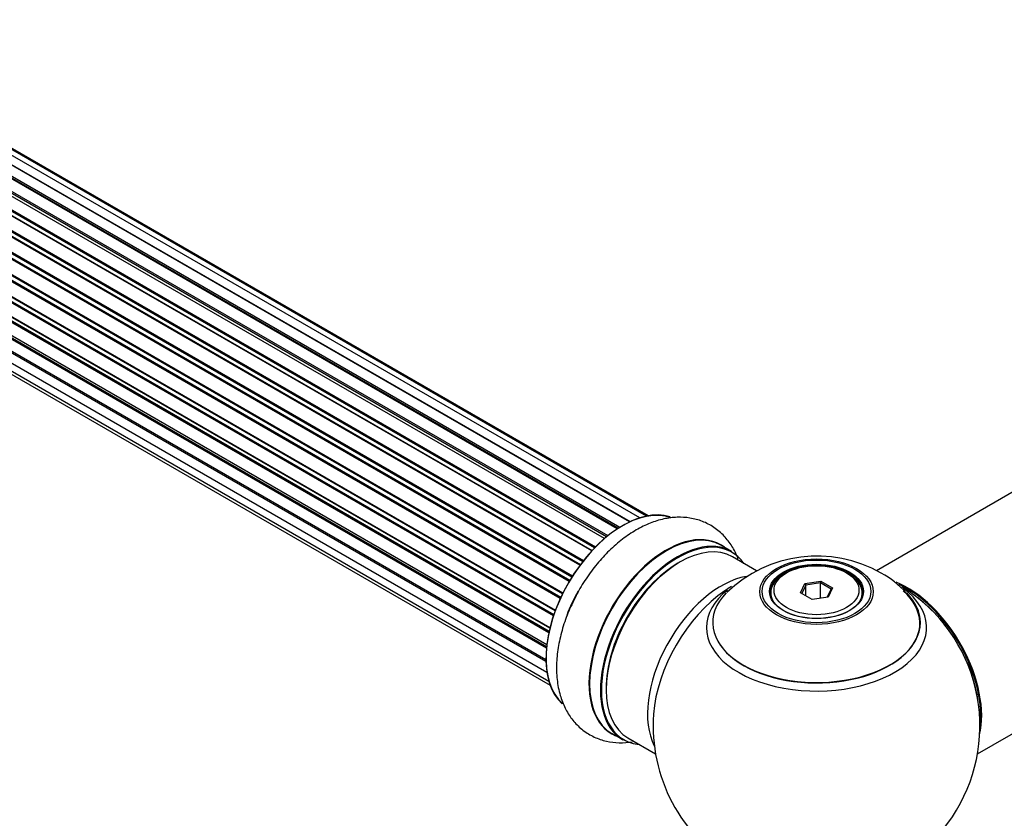
# Model space of a CAD drawing. Units: millimetres. Extents: x 0 to 1400, y 0 to 2027.
# Drawn here: x 419 to 570, y 502 to 624 of the extents above; entities that cross this region are included whole.
import ezdxf
from ezdxf import colors
from ezdxf.entities.mleader import LeaderData, LeaderLine
from ezdxf.math import Vec2, Vec3

# ---------------------------------------------------------------- set-up
doc = ezdxf.new("R2010")
doc.units = ezdxf.units.MM
doc.layers.add('DV7_Défaut', color=7, linetype='Continuous')
doc.layers.add('Défaut', color=7, linetype='Continuous')

# ---------------------------------------------------------------- blocks, each defined once
blk = doc.blocks.new('_DOT')
at = {"color": 0}
blk.add_line((0, 0), (-1, 0), dxfattribs=at)
at = {"color": 0, "const_width": 0.333}
blk.add_lwpolyline([(-0.1665, 0, 1), (0.1665, 0, 1)], format="xyb", close=True, dxfattribs=at)
blk = doc.blocks.new('SE6')
at = {"layer": 'DV7_Défaut', "color": 7, "linetype": 'Continuous'}
for p, q in [((514.33, 548), (186.83, 737.08)), ((515.37, 548.27), (188.63, 736.92)), ((510.9, 546.32), (182.81, 735.74)), ((511.05, 546.42), (183.55, 735.5)), ((183.7, 735.7), (511.29, 546.56)), ((512.76, 547.37), (184.86, 736.68)), ((185.73, 736.29), (512.86, 547.42)), ((515.6, 548.32), (190.16, 736.21)), ((508.93, 544.83), (180.75, 734.31)), ((509.26, 545.11), (181.48, 734.36)), ((181.6, 734.57), (509.47, 545.28)), ((506.98, 542.95), (178.78, 732.43)), ((179.05, 732.36), (507.03, 543.01)), ((507.4, 543.39), (179.44, 732.74)), ((179.54, 732.96), (507.58, 543.57)), ((177.6, 730.94), (505.73, 541.49)), ((505.15, 540.74), (176.99, 730.2)), ((177.18, 730.27), (505.24, 540.86)), ((505.59, 541.31), (177.54, 730.71)), ((503.53, 538.28), (175.35, 727.75)), ((175.53, 727.87), (503.63, 538.44)), ((503.93, 538.94), (175.84, 728.36)), ((175.87, 728.58), (504.04, 539.11)), ((502.16, 535.66), (174.01, 725.12)), ((174.18, 725.28), (502.26, 535.86)), ((174.41, 726.01), (502.58, 536.54)), ((502.51, 536.38), (174.42, 725.8)), ((173.23, 723.35), (501.42, 533.87)), ((501.11, 533), (173.02, 722.42)), ((173.18, 722.61), (501.19, 533.23)), ((501.38, 533.75), (173.35, 723.14)), ((172.39, 720.68), (500.59, 531.19)), ((500.58, 531.17), (172.67, 720.49)), ((500.41, 530.42), (172.45, 719.77)), ((172.58, 719.98), (500.46, 530.67)), ((171.96, 718.09), (500.11, 528.64)), ((500.04, 528.05), (172.3, 717.27)), ((172.41, 717.5), (500.07, 528.32)), ((171.96, 715.7), (499.97, 526.32)), ((499.98, 526.03), (172.59, 715.04)), ((172.67, 715.27), (499.97, 526.3)), ((172.39, 713.61), (500.12, 524.4)), ((173.23, 711.92), (500.41, 523.02)), ((174.45, 710.68), (500.62, 522.37)), ((611.69, 575.21), (550.54, 539.91)), ((566.01, 511.89), (627.69, 547.5)), ((528.42, 542.85), (526.76, 543.8)), ((532.21, 539.91), (528.52, 542.04)), ((536.78, 539.57), (536.43, 539.37)), ((546.32, 539.37), (545.97, 539.57)), ((538.92, 536.54), (539.58, 537.96)), ((539.58, 537.96), (542.03, 538.33)), ((539.58, 537.96), (539.74, 537.7)), ((541.97, 538.04), (539.74, 537.7)), ((542.03, 538.33), (541.97, 538.04)), ((541.97, 535.7), (541.97, 538.04)), ((543.61, 537.1), (541.97, 538.04)), ((542.03, 538.33), (543.83, 537.3)), ((534.38, 536.51), (534.38, 535.99)), ((540.72, 535.5), (538.92, 536.54)), ((539.74, 537.7), (539.14, 536.41)), ((539.74, 536.06), (539.74, 537.7)), ((543.03, 535.86), (543.61, 537.1)), ((543.83, 537.3), (543.17, 535.88)), ((543.83, 537.3), (543.61, 537.1)), ((548.38, 535.99), (548.38, 536.51)), ((543.17, 535.88), (540.72, 535.5)), ((510.11, 514.97), (511.77, 514.01)), ((512.52, 514.33), (516.74, 511.89))]:
    blk.add_line(p, q, dxfattribs=at)
for centre, radius, start, end in [((541.46, 522.34), 19.81, 60.2362, 134.1659), ((543.92, 526.23), 15.22, 42.657, 61.011), ((541.38, 516.14), 25, 121.3927, 124.1078), ((541.38, 516.14), 25, 35.2621, 58.4536), ((541.38, 516.14), 25, 295.225, 24.7379), ((541.38, 516.14), 25, 175.8922, 240)]:
    blk.add_arc(centre, radius, start, end, dxfattribs=at)
for centre, major_axis, start_param, end_param in [((511.68, 533.28), (8.27, 14.33), 0.09212, 3.032025), ((511.75, 533.24), (-8.32, -14.42), 3.265852, 6.159423), ((518.43, 529.38), (-8.32, -14.42), 3.141593, 6.283185), ((518.37, 529.42), (8.35, 14.46), 0, 3.213107), ((520.09, 528.43), (8.33, 14.42), 0, 3.141593), ((520.16, 528.39), (-8.28, -14.33), 2.883065, 6.283185), ((520.52, 528.18), (-8, -13.86), 3.141593, 6.283185), ((518.37, 529.42), (8.35, 14.46), 6.211671, 6.283185), ((520.16, 528.39), (7.75, 13.42), 0.785398, 2.372196), ((526.83, 524.53), (8, 13.86), 0.445382, 2.787819), ((541.38, 536.51), (-7, 0), 5.497787, 6.283185), ((541.38, 536.51), (-7, 0), 2.799058, 3.926991), ((555.34, 524.2), (8, -13.86), 0.548647, 2.515284), ((513.41, 532.29), (8.33, 14.42), 1.593748, 1.84129), ((528.39, 523.64), (-8.48, -14.69), 4.013291, 5.411487), ((541.38, 531.98), (15.89, 0), 2.62407, 6.283185), ((541.38, 531.22), (-16.85, 0), 0, 3.805236), ((541.38, 531.22), (-16.85, 0), 5.654138, 6.283185), ((541.38, 531.86), (-15.81, 0), 0.374248, 3.716088), ((541.38, 536.51), (-7, 0), 0, 0.342535), ((555.27, 524.16), (-7.95, 13.77), 3.768151, 5.613274), ((541.38, 531.98), (15.89, 0), 0, 0.516707), ((555.27, 524.16), (7.75, -13.42), 0.933755, 2.207838), ((520.16, 528.39), (-8.28, -14.33), 0, 0.258528)]:
    blk.add_ellipse(centre, major_axis=major_axis, ratio=0.57735, start_param=start_param, end_param=end_param, dxfattribs=at)
for centre, major_axis in [((541.38, 536.7), (-8.68, 0)), ((541.38, 536.75), (8.31, 0)), ((541.38, 536.75), (-7.2, 0)), ((541.38, 536.67), (7.1, 0)), ((541.38, 536.92), (6.5, 0))]:
    blk.add_ellipse(centre, major_axis=major_axis, ratio=0.57735, dxfattribs=at)
for points, knots in [([(529.38, 541.72), (529.37, 541.77), (529.11, 542.45), (528.5, 543.68), (527.27, 545.29), (525.74, 546.59), (523.95, 547.52), (522.03, 548.03), (520.03, 548.15), (517.98, 547.88), (515.88, 547.23), (513.75, 546.19), (511.65, 544.77), (509.64, 543.02), (507.77, 540.98), (506.11, 538.73), (504.84, 536.68), (504.3, 535.49), (504.09, 535.04)], [0, 0, 0, 0, 0.004604, 0.069502, 0.13193, 0.199167, 0.263861, 0.327338, 0.390978, 0.456402, 0.524691, 0.595974, 0.66934, 0.743433, 0.817338, 0.890942, 0.96439, 1, 1, 1, 1]), ([(504.09, 535.04), (503.85, 534.56), (503.26, 533.36), (502.48, 531.09), (501.85, 528.45), (501.55, 525.81), (501.62, 523.24), (502.07, 520.91), (502.85, 518.88), (503.89, 517.19), (505.24, 515.74), (506.87, 514.62), (508.73, 513.87), (510.68, 513.54), (512.18, 513.58), (513.01, 513.7), (513.18, 513.72)], [0, 0, 0, 0, 0.043121, 0.127074, 0.211705, 0.297332, 0.384089, 0.471345, 0.54681, 0.619081, 0.689084, 0.76398, 0.836717, 0.90871, 0.981749, 1, 1, 1, 1])]:
    blk.add_open_spline(points, degree=3, knots=knots, dxfattribs=at)

msp = doc.modelspace()

# ---------------------------------------------------------------- block references
at = {"layer": 'Défaut'}
msp.add_blockref('SE6', (0, 0), dxfattribs=at)

# ---------------------------------------------------------------- leaders
at = {"layer": 'Défaut', "color": 7, "linetype": 'Continuous'}
ml = msp.add_multileader_mtext('Standard', dxfattribs=at)
ml.set_content('{\\pxsm0.9;\\fSolid Edge ISO|b1||i0||c0|p34;\\W1.;13/11/2019\\P}', color=256)
ml.set_leader_properties()
ml.set_arrow_properties(name='DOT')
ml.build(insert=Vec2(0, 0))
ml.multileader.update_dxf_attribs({"leader_type": 0, "dogleg_length": 0, "arrow_head_size": 12})
ctx = ml.context
ctx.base_point, ctx.char_height, ctx.arrow_head_size, ctx.landing_gap_size = Vec3(1073.06, 2019.62), 12, 12, 4.2
notes = []
notes.append((ctx, [(0, (0, 0, 0), (0, 0), (1, 0), 1, [])]))
ctx.mtext.insert = Vec3(1075.06, 2025.74)
for ctx, leaders in notes:
    for number, flags, end, landing, length, lines in leaders:
        leader = LeaderData()
        leader.index, (leader.has_last_leader_line, leader.has_dogleg_vector, leader.attachment_direction) = number, flags
        leader.last_leader_point, leader.dogleg_vector, leader.dogleg_length = Vec3(end), Vec3(landing), length
        for number, points, colour, breaks in lines:
            line = LeaderLine()
            line.index, line.vertices, line.color, line.breaks = number, Vec3.list(points), colors.encode_raw_color(colour), breaks
            leader.lines.append(line)
        ctx.leaders.append(leader)

doc.saveas('drawing.dxf')
